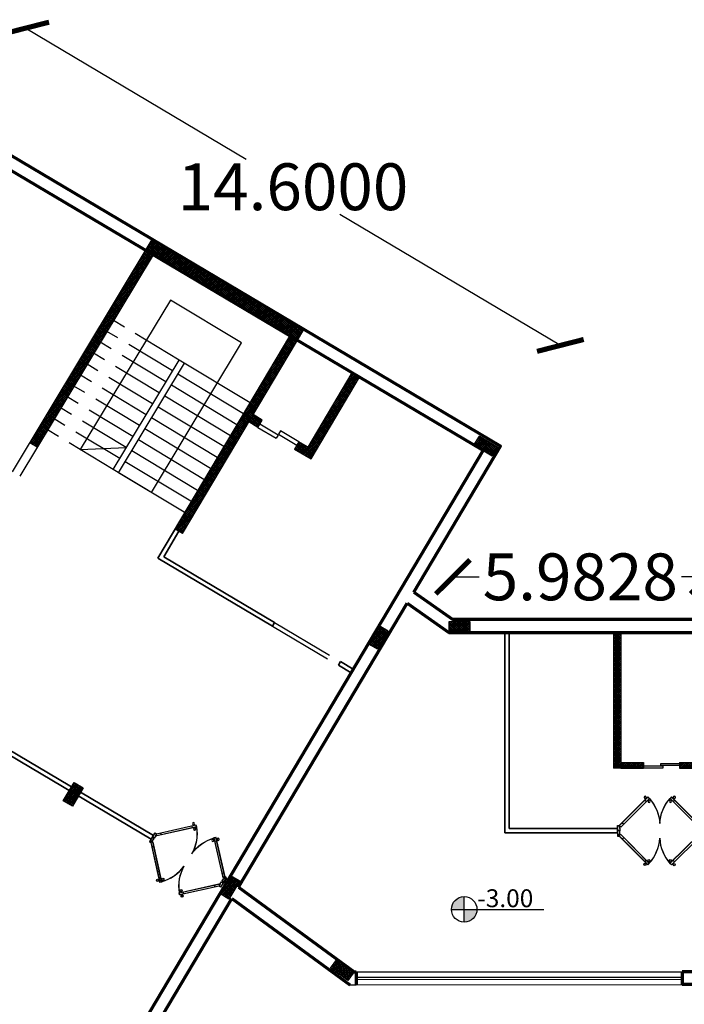
# Model space of a CAD drawing. Units: inches. Extents: x 28962 to 59321, y 6258 to 14158.
# Drawn here: x 29677 to 29692, y 7092 to 7115 of the extents above; entities that cross this region are included whole.
import ezdxf

# ---------------------------------------------------------------- set-up
doc = ezdxf.new("R2010")
doc.units = ezdxf.units.IN
doc.header["$MEASUREMENT"] = 0
doc.linetypes.add('ACAD_ISO02W100', pattern=[15, 12, -3])
doc.linetypes.add('HIDDEN', pattern=[0.375, 0.25, -0.125])
for name, color, linetype in [('DOOR', 1, 'Continuous'), ('EQUIPOS', 7, 'Continuous'), ('PARTITION', 4, 'Continuous'), ('window 1', 2, 'Continuous')]:
    doc.layers.add(name, color=color, linetype=linetype)
for name, color, linetype, lineweight in [('ele', 250, 'Continuous', 30), ('ex', 7, 'Continuous', 70), ('in', 250, 'Continuous', 35), ('اعمدة', 10, 'Continuous', 25)]:
    doc.layers.add(name, color=color, linetype=linetype, lineweight=lineweight)
doc.styles.get("Standard").update_dxf_attribs({"font": 'arial.ttf'})
doc.dimstyles.get("Standard").update_dxf_attribs({"dimtxt": 1.1, "dimasz": 0.8, "dimexe": 0.18, "dimexo": 0.0625, "dimgap": 0.09, "dimtad": 0, "dimtih": 1, "dimtoh": 1, "dimdec": 4, "dimzin": 0, "dimdsep": 46, "dimtxsty": 'Standard', "dimblk": 'ARCHTICK', "dimcen": 0.09, "dimse1": 1, "dimse2": 1, "dimadec": 0, "dimazin": 0, "dimtfac": 1, "dimtdec": 4, "dimtofl": 0, "dimtmove": 0, "dimatfit": 3, "dimldrblk": 'ARCHTICK', "dimfxl": 1, "dimtolj": 1, "dimtzin": 0, "dimarcsym": 0})
pattern_1 = [(225, (33555.192414, 4444.533303), (0.02209708691, -0.02209708691), []), (315, (33555.192414, 4444.533303), (0.02209708691, 0.02209708691), [])]

# ---------------------------------------------------------------- blocks, each defined once
blk = doc.blocks.new('A$C3DD742C2')
at = {"layer": 'DOOR', "color": 47, "true_color": 0x7d6d3f}
for p, q in [((0.085, 1.925), (0.12, 1.96)), ((0.085, 1.925), (0.12, 1.96)), ((0.763, 1.246), (0.085, 1.925)), ((0.763, 1.246), (0.085, 1.925)), ((0.089, 1.925), (0.124, 1.96)), ((0.089, 1.925), (0.124, 1.96)), ((0.768, 1.246), (0.089, 1.925)), ((0.768, 1.246), (0.089, 1.925)), ((0.12, 1.96), (0.799, 1.281)), ((0.12, 1.96), (0.799, 1.281)), ((0.124, 1.96), (0.803, 1.281)), ((0.124, 1.96), (0.803, 1.281)), ((0.191, 1.889), (0.155, 1.854)), ((0.191, 1.889), (0.155, 1.854)), ((0.195, 1.889), (0.16, 1.854)), ((0.195, 1.889), (0.16, 1.854)), ((0.728, 1.352), (0.693, 1.317)), ((0.728, 1.352), (0.693, 1.317)), ((0.732, 1.352), (0.697, 1.317)), ((0.732, 1.352), (0.697, 1.317)), ((0.711, 1.276), (0.723, 1.287)), ((0.711, 1.276), (0.723, 1.287)), ((0.716, 1.276), (0.727, 1.287)), ((0.716, 1.276), (0.727, 1.287)), ((0.722, 1.265), (0.733, 1.276)), ((0.722, 1.265), (0.733, 1.276)), ((0.726, 1.265), (0.737, 1.276)), ((0.726, 1.265), (0.737, 1.276)), ((0.769, 1.333), (0.758, 1.322)), ((0.769, 1.333), (0.758, 1.322)), ((0.773, 1.333), (0.762, 1.322)), ((0.773, 1.333), (0.762, 1.322)), ((0.799, 1.281), (0.763, 1.246)), ((0.799, 1.281), (0.763, 1.246)), ((0.78, 1.323), (0.768, 1.312)), ((0.78, 1.323), (0.768, 1.312)), ((0.803, 1.281), (0.768, 1.246)), ((0.803, 1.281), (0.768, 1.246)), ((0.784, 1.323), (0.773, 1.312)), ((0.784, 1.323), (0.773, 1.312)), ((0.763, 0.754), (0.085, 0.075)), ((0.763, 0.754), (0.085, 0.075)), ((0.768, 0.754), (0.089, 0.075)), ((0.768, 0.754), (0.089, 0.075)), ((0.12, 0.04), (0.799, 0.719)), ((0.12, 0.04), (0.799, 0.719)), ((0.124, 0.04), (0.803, 0.719)), ((0.124, 0.04), (0.803, 0.719)), ((0.711, 0.724), (0.723, 0.713)), ((0.711, 0.724), (0.723, 0.713)), ((0.716, 0.724), (0.727, 0.713)), ((0.716, 0.724), (0.727, 0.713)), ((0.722, 0.735), (0.733, 0.724)), ((0.722, 0.735), (0.733, 0.724)), ((0.726, 0.735), (0.737, 0.724)), ((0.726, 0.735), (0.737, 0.724)), ((0.799, 0.719), (0.763, 0.754)), ((0.799, 0.719), (0.763, 0.754)), ((0.803, 0.719), (0.768, 0.754)), ((0.803, 0.719), (0.768, 0.754)), ((0.728, 0.648), (0.693, 0.683)), ((0.728, 0.648), (0.693, 0.683)), ((0.732, 0.648), (0.697, 0.683)), ((0.732, 0.648), (0.697, 0.683)), ((0.769, 0.667), (0.758, 0.678)), ((0.769, 0.667), (0.758, 0.678)), ((0.773, 0.667), (0.762, 0.678)), ((0.773, 0.667), (0.762, 0.678)), ((0.78, 0.677), (0.768, 0.688)), ((0.78, 0.677), (0.768, 0.688)), ((0.784, 0.677), (0.773, 0.688)), ((0.784, 0.677), (0.773, 0.688)), ((0.085, 0.075), (0.12, 0.04)), ((0.085, 0.075), (0.12, 0.04)), ((0.191, 0.111), (0.155, 0.146)), ((0.191, 0.111), (0.155, 0.146)), ((0.195, 0.111), (0.16, 0.146)), ((0.195, 0.111), (0.16, 0.146))]:
    blk.add_line(p, q, dxfattribs=at)
for points in [[(0, 2), (0.12, 2), (0.12, 1.96), (0.07, 1.96), (0.07, 1.95), (0, 1.95)], [(0, 2), (0.12, 2), (0.12, 1.96), (0.07, 1.96), (0.07, 1.95), (0, 1.95)], [(0.004, 2), (0.124, 2), (0.124, 1.96), (0.074, 1.96), (0.074, 1.95), (0.004, 1.95)], [(0.004, 2), (0.124, 2), (0.124, 1.96), (0.074, 1.96), (0.074, 1.95), (0.004, 1.95)], [(0, 0), (0.12, 0), (0.12, 0.04), (0.07, 0.04), (0.07, 0.05), (0, 0.05)], [(0, 0), (0.12, 0), (0.12, 0.04), (0.07, 0.04), (0.07, 0.05), (0, 0.05)], [(0.004, 0), (0.124, 0), (0.124, 0.04), (0.074, 0.04), (0.074, 0.05), (0.004, 0.05)], [(0.004, 0), (0.124, 0), (0.124, 0.04), (0.074, 0.04), (0.074, 0.05), (0.004, 0.05)]]:
    blk.add_lwpolyline(points, close=True, dxfattribs=at)
for centre in [(0.7, 1.254), (0.7, 1.254), (0.704, 1.254), (0.704, 1.254), (0.791, 1.345), (0.791, 1.345), (0.795, 1.345), (0.795, 1.345), (0.7, 0.746), (0.7, 0.746), (0.704, 0.746), (0.704, 0.746), (0.791, 0.655), (0.791, 0.655), (0.795, 0.655), (0.795, 0.655)]:
    blk.add_circle(centre, 0.025, dxfattribs=at)
for centre, start, end in [((0.12, 1.96), 272.9815, 312.0185), ((0.12, 1.96), 272.9815, 312.0185), ((0.124, 1.96), 272.9815, 312.0185), ((0.124, 1.96), 272.9815, 312.0185), ((0.12, 0.04), 47.9815, 87.0185), ((0.12, 0.04), 47.9815, 87.0185), ((0.124, 0.04), 47.9815, 87.0185), ((0.124, 0.04), 47.9815, 87.0185)]:
    blk.add_arc(centre, 0.961, start, end, dxfattribs=at)
blk = doc.blocks.new('columns')
at = {"layer": 'اعمدة', "linetype": 'ByBlock', "lineweight": 25}
h = blk.add_hatch(dxfattribs=at)
h.set_pattern_fill('ANSI37', color=89, scale=0.25)
h.paths.add_polyline_path([(163.827, 71.163), (163.827, 70.913), (164.327, 70.913), (164.327, 71.163)])
at = {"layer": 'اعمدة', "color": 5, "linetype": 'ByBlock', "lineweight": 30}
blk.add_lwpolyline([(163.827, 71.163), (164.327, 71.163), (164.327, 70.913), (163.827, 70.913)], close=True, dxfattribs=at)
blk = doc.blocks.new('_ArchTick')
at = {"color": 0, "linetype": 'ByBlock', "lineweight": 25, "const_width": 0.15}
blk.add_lwpolyline([(-0.5, -0.5), (0.5, 0.5)], dxfattribs=at)
blk = doc.blocks.new('*D47')
at = {"layer": 'Defpoints', "color": 0, "transparency": 16777216}
for p in [(29675.275, 7112.441), (29689.234, 7107.353), (29687.829, 7104.986)]:
    blk.add_point(p, dxfattribs=at)
at = {"layer": 'EQUIPOS', "color": 0, "lineweight": -2, "transparency": 16777216}
for p, q in [((29676.681, 7114.807), (29681.86, 7111.732)), ((29689.234, 7107.353), (29684.055, 7110.428))]:
    blk.add_line(p, q, dxfattribs=at)
at = {"layer": 'EQUIPOS', "color": 0, "lineweight": -2, "transparency": 16777216, "xscale": 0.8, "yscale": 0.8, "zscale": 0.8}
for p, rotation in [((29676.681, 7114.807), 149.2979749839694), ((29689.234, 7107.353), 329.2979749839694)]:
    blk.add_blockref('_ArchTick', p, dxfattribs=dict(at, rotation=rotation))
at = {"layer": 'EQUIPOS', "color": 0, "transparency": 16777216, "insert": (29682.957, 7111.08), "char_height": 1.1, "attachment_point": 5}
blk.add_mtext('\\A1;14.6000', dxfattribs=at)
blk = doc.blocks.new('*D48')
at = {"layer": 'Defpoints', "color": 0, "transparency": 16777216}
for p in [(29681.368, 7094.105), (29683.81, 7092.318), (29681.279, 7088.861)]:
    blk.add_point(p, dxfattribs=at)
at = {"layer": 'EQUIPOS', "color": 0, "lineweight": -2, "transparency": 16777216}
for p, q in [((29678.838, 7090.648), (29681.279, 7088.861)), ((29681.279, 7088.861), (29681.925, 7088.389)), ((29681.925, 7088.389), (29682.725, 7088.389))]:
    blk.add_line(p, q, dxfattribs=at)
at = {"layer": 'EQUIPOS', "color": 0, "lineweight": -2, "transparency": 16777216, "xscale": 0.8, "yscale": 0.8, "zscale": 0.8}
for p, rotation in [((29678.838, 7090.648), 143.7988408926721), ((29681.279, 7088.861), 323.7988408926721)]:
    blk.add_blockref('_ArchTick', p, dxfattribs=dict(at, rotation=rotation))
at = {"layer": 'EQUIPOS', "color": 0, "transparency": 16777216, "insert": (29684.992, 7088.389), "char_height": 1.1, "attachment_point": 5}
blk.add_mtext('\\A1;3.0261', dxfattribs=at)
blk = doc.blocks.new('*D170')
at = {"layer": 'Defpoints', "color": 0, "transparency": 16777216}
for p in [(29692.693, 7101.916), (29686.71, 7100.911), (29692.693, 7100.918)]:
    blk.add_point(p, dxfattribs=at)
at = {"layer": 'EQUIPOS', "color": 0, "lineweight": -2, "transparency": 16777216}
for p, q in [((29686.71, 7101.916), (29687.327, 7101.916)), ((29692.693, 7101.916), (29692.076, 7101.916))]:
    blk.add_line(p, q, dxfattribs=at)
at = {"layer": 'EQUIPOS', "color": 0, "lineweight": -2, "transparency": 16777216, "xscale": 0.8, "yscale": 0.8, "zscale": 0.8, "rotation": 180}
blk.add_blockref('_ArchTick', (29686.71, 7101.916), dxfattribs=at)
at = {"layer": 'EQUIPOS', "color": 0, "lineweight": -2, "transparency": 16777216, "xscale": 0.8, "yscale": 0.8, "zscale": 0.8}
blk.add_blockref('_ArchTick', (29692.693, 7101.916), dxfattribs=at)
at = {"layer": 'EQUIPOS', "color": 0, "transparency": 16777216, "insert": (29689.702, 7101.916), "char_height": 1.1, "attachment_point": 5}
blk.add_mtext('\\A1;5.9828', dxfattribs=at)
blk = doc.blocks.new('*D171')
at = {"layer": 'Defpoints', "color": 0, "transparency": 16777216}
for p in [(29684.294, 7092.334), (29692.693, 7092.339), (29692.693, 7090.628)]:
    blk.add_point(p, dxfattribs=at)
at = {"layer": 'EQUIPOS', "color": 0, "lineweight": -2, "transparency": 16777216}
for p, q in [((29684.294, 7090.628), (29686.122, 7090.628)), ((29692.693, 7090.628), (29690.865, 7090.628))]:
    blk.add_line(p, q, dxfattribs=at)
at = {"layer": 'EQUIPOS', "color": 0, "lineweight": -2, "transparency": 16777216, "xscale": 0.8, "yscale": 0.8, "zscale": 0.8, "rotation": 180}
blk.add_blockref('_ArchTick', (29684.294, 7090.628), dxfattribs=at)
at = {"layer": 'EQUIPOS', "color": 0, "lineweight": -2, "transparency": 16777216, "xscale": 0.8, "yscale": 0.8, "zscale": 0.8}
blk.add_blockref('_ArchTick', (29692.693, 7090.628), dxfattribs=at)
at = {"layer": 'EQUIPOS', "color": 0, "transparency": 16777216, "insert": (29688.494, 7090.628), "char_height": 1.1, "attachment_point": 5}
blk.add_mtext('\\A1;8.3994', dxfattribs=at)

msp = doc.modelspace()

# ---------------------------------------------------------------- hatches: boundary and pattern name
at = {"ltscale": 1.2}
h = msp.add_hatch(color=256, dxfattribs=at)
h.paths.add_polyline_path([(29686.97584, 7093.80376, 0.41421356), (29687.27584, 7094.10376), (29686.97584, 7094.10376)])
h.paths.add_polyline_path([(29686.67584, 7094.10376), (29686.97584, 7094.10376), (29686.97584, 7094.40376, 0.41421356)])
at = {"layer": 'in', "lineweight": 25}
h = msp.add_hatch(dxfattribs=at)
h.set_pattern_fill('ANSI37', color=49, scale=0.25)
h.set_pattern_definition([(45, (29707.696594, 7094.270407), (-0.022097087, 0.022097087), []), (135, (29707.696594, 7094.270407), (-0.022097087, -0.022097087), [])])
h.paths.add_polyline_path([(29708.99327, 7094.40331), (29706.79034, 7094.40331), (29706.79034, 7093.90331), (29706.99034, 7093.90331), (29706.99034, 7094.20331), (29708.99327, 7094.20331)])
h.paths.add_polyline_path([(29708.98526, 7092.70331), (29706.99034, 7092.70331), (29706.99034, 7093.00331), (29706.79034, 7093.00331), (29706.79034, 7092.50331), (29708.98526, 7092.50331)])
h.paths.add_polyline_path([(29708.99329, 7097.89183), (29706.59034, 7097.89183), (29706.59034, 7098.24183), (29706.39034, 7098.24183), (29706.39034, 7097.69183), (29708.99329, 7097.69183)])
h.paths.add_polyline_path([(29708.98526, 7099.89183), (29706.39034, 7099.89183), (29706.39034, 7099.34183), (29706.59034, 7099.34183), (29706.59034, 7099.69183), (29708.98526, 7099.69183)])
h.paths.add_polyline_path([(29692.99329, 7099.79183), (29698.28526, 7099.79183), (29698.28526, 7100.00113), (29692.69329, 7100.00113), (29692.69329, 7095.85113), (29698.28526, 7095.85113), (29698.28526, 7096.04183), (29692.99329, 7096.04183)])
h.paths.add_polyline_path([(29690.65289, 7100.61144), (29690.48289, 7100.61144), (29690.48289, 7097.42394), (29690.65289, 7097.42394), (29691.18414, 7097.42394), (29691.18414, 7097.55144), (29690.65289, 7097.55144)])
h.paths.add_polyline_path([(29692.69329, 7100.61144), (29692.56539, 7100.61144), (29692.56539, 7097.55144), (29692.03414, 7097.55144), (29692.03414, 7097.42394), (29692.69329, 7097.42394)])
h.paths.add_polyline_path([(29682.23507, 7105.59938), (29682.01865, 7105.72789), (29681.91653, 7105.55601), (29682.13296, 7105.42741)], flags=17)
h.paths.add_polyline_path([(29684.51781, 7106.6037), (29684.34584, 7106.70581), (29683.30986, 7104.96116), (29683.09491, 7105.08881), (29682.99279, 7104.91684), (29683.37972, 7104.68708)])
h.paths.add_polyline_path([(29681.75863, 7105.68066), (29680.18999, 7103.03897), (29680.36074, 7102.93758), (29683.05386, 7107.47018), (29683.20854, 7107.73066), (29679.65228, 7109.84239), (29679.49757, 7109.58535), (29676.77711, 7105.06556), (29676.94907, 7104.96345), (29679.66954, 7109.48323), (29682.8834, 7107.57483)])
at = {"layer": 'اعمدة', "linetype": 'ByBlock', "lineweight": 25}
h = msp.add_hatch(dxfattribs=at)
h.set_pattern_fill('ANSI37', color=89, scale=0.25, angle=180)
h.set_pattern_definition(pattern_1)
h.paths.add_polyline_path([(29687.33164, 7105.2242), (29687.204, 7105.00924), (29687.63208, 7104.75504), (29687.75929, 7104.96903)])
h = msp.add_hatch(dxfattribs=at)
h.set_pattern_fill('ANSI37', color=89, scale=0.25, angle=180)
h.set_pattern_definition(pattern_1)
h.paths.add_polyline_path([(29684.7234, 7100.34616), (29684.93836, 7100.21852), (29685.19256, 7100.6466), (29684.97857, 7100.77381)])
h = msp.add_hatch(dxfattribs=at)
h.set_pattern_fill('ANSI37', color=89, scale=0.25, angle=180)
h.set_pattern_definition(pattern_1)
h.paths.add_polyline_path([(29687.11504, 7100.61144), (29687.11504, 7100.86144), (29686.61504, 7100.86144), (29686.61504, 7100.61144)])
h = msp.add_hatch(dxfattribs=at)
h.set_pattern_fill('ANSI37', color=89, scale=0.25, angle=180)
h.set_pattern_definition(pattern_1)
h.paths.add_polyline_path([(29677.56178, 7096.65572), (29677.77674, 7096.52808), (29678.03094, 7096.95616), (29677.81695, 7097.08337)])
h = msp.add_hatch(dxfattribs=at)
h.set_pattern_fill('ANSI37', color=89, scale=0.25, angle=180)
h.set_pattern_definition(pattern_1)
h.paths.add_polyline_path([(29681.23535, 7094.47435), (29681.45031, 7094.3467), (29681.7045, 7094.77478), (29681.49052, 7094.90199)])

# ---------------------------------------------------------------- linework, layer by layer
at = {"ltscale": 0.2}
for p, q in [((29680.07931, 7108.41742), (29677.9615, 7104.90578)), ((29681.74914, 7107.41037), (29680.07931, 7108.41742)), ((29682.13296, 7105.42741), (29682.56287, 7105.17213)), ((29682.60681, 7105.24612), (29682.1769, 7105.50141)), ((29682.66499, 7105.34409), (29682.61945, 7105.2674)), ((29683.09491, 7105.08881), (29682.66499, 7105.34409)), ((29682.60681, 7105.24612), (29682.56287, 7105.17213)), ((29682.61945, 7105.2674), (29683.04937, 7105.01212)), ((29677.9615, 7104.90578), (29679.04206, 7104.95478))]:
    msp.add_line(p, q, dxfattribs=at)
at = {"linetype": 'ACAD_ISO02W100', "ltscale": 0.1}
for p, q in [((29680.2815, 7107.00997), (29678.74011, 7107.93955)), ((29680.12657, 7106.75307), (29678.58518, 7107.68265)), ((29679.97164, 7106.49617), (29678.43025, 7107.42575)), ((29679.81671, 7106.23927), (29678.27532, 7107.16886)), ((29679.66178, 7105.98238), (29678.12039, 7106.91196)), ((29679.50685, 7105.72548), (29677.96546, 7106.65506)), ((29679.35192, 7105.46858), (29677.81053, 7106.39816)), ((29679.19699, 7105.21168), (29677.6556, 7106.14126)), ((29679.04206, 7104.95478), (29677.50067, 7105.88437)), ((29678.88713, 7104.69789), (29677.34574, 7105.62747)), ((29678.7322, 7104.44099), (29677.19081, 7105.37057)), ((29678.7322, 7104.44099), (29677.19081, 7105.37057))]:
    msp.add_line(p, q, dxfattribs=at)
at = {"ltscale": 0.05}
for p, q in [((29679.63134, 7103.89873), (29681.74914, 7107.41037)), ((29680.5338, 7093.28857), (29678.33148, 7089.57974))]:
    msp.add_line(p, q, dxfattribs=at)
for p, q in [((29678.7322, 7104.44099), (29680.2815, 7107.00997)), ((29681.95134, 7106.00292), (29680.2815, 7107.00997)), ((29678.86065, 7104.36352), (29680.40995, 7106.9325)), ((29681.79641, 7105.74602), (29680.25502, 7106.6756)), ((29681.64148, 7105.48912), (29680.10009, 7106.41871)), ((29681.48655, 7105.23223), (29679.94516, 7106.16181)), ((29681.33162, 7104.97533), (29679.79023, 7105.90491)), ((29681.17669, 7104.71843), (29679.6353, 7105.64801)), ((29681.02176, 7104.46153), (29679.48037, 7105.39111)), ((29680.86683, 7104.20463), (29679.32544, 7105.13422)), ((29680.7119, 7103.94774), (29679.17051, 7104.87732)), ((29680.40204, 7103.43394), (29678.7322, 7104.44099)), ((29680.55697, 7103.69084), (29679.01558, 7104.62042)), ((29680.40204, 7103.43394), (29678.86065, 7104.36352)), ((29691.63646, 7097.46644), (29691.18414, 7097.46644)), ((29692.03414, 7097.52594), (29691.58546, 7097.52594)), ((29691.58546, 7097.52594), (29691.58546, 7097.48344)), ((29692.03414, 7097.48344), (29691.58546, 7097.48344)), ((29691.63646, 7097.46644), (29691.63646, 7097.42394)), ((29691.63646, 7097.42394), (29691.18414, 7097.42394)), ((29684.29392, 7092.33428), (29684.44078, 7092.33437))]:
    msp.add_line(p, q)
at = {"linetype": 'HIDDEN', "ltscale": 6}
for p, q in [((29682.47366, 7100.75885), (29684.02136, 7099.83982)), ((29682.52472, 7100.84483), (29684.07242, 7099.9258))]:
    msp.add_line(p, q, dxfattribs=at)
at = {"lineweight": 30}
for p, q in [((29691.18414, 7097.55144), (29691.18414, 7097.42394)), ((29692.03414, 7097.55144), (29692.03414, 7097.42394))]:
    msp.add_line(p, q, dxfattribs=at)
at = {"ltscale": 1.2}
for p, q in [((29686.97584, 7093.80376), (29686.97584, 7094.40376)), ((29686.67584, 7094.10376), (29688.84479, 7094.10376))]:
    msp.add_line(p, q, dxfattribs=at)
msp.add_circle((29686.97584, 7094.10376), 0.3, dxfattribs=at)
at = {"layer": 'ele', "ltscale": 0.2}
for p, q in [((29676.36849, 7104.38413), (29679.65314, 7109.84126)), ((29679.6697, 7109.48094), (29676.54045, 7104.28202)), ((29681.74603, 7105.65717), (29682.88412, 7107.57378)), ((29683.30986, 7104.96116), (29684.34584, 7106.70581)), ((29683.37972, 7104.68708), (29684.51781, 7106.6037)), ((29682.13296, 7105.42741), (29681.91653, 7105.55601)), ((29682.23507, 7105.59938), (29682.01865, 7105.72789)), ((29682.13296, 7105.42741), (29682.23507, 7105.59938)), ((29683.09491, 7105.08881), (29682.99279, 7104.91684)), ((29683.30986, 7104.96116), (29683.09491, 7105.08881)), ((29676.94907, 7104.96345), (29676.77875, 7105.06458)), ((29682.99279, 7104.91684), (29683.37972, 7104.68708)), ((29680.36074, 7102.93758), (29680.18999, 7103.03897))]:
    msp.add_line(p, q, dxfattribs=at)
at = {"layer": 'ele', "lineweight": 30}
for p, q in [((29690.48289, 7100.6105), (29690.48289, 7097.42394)), ((29690.65289, 7100.61144), (29690.65289, 7097.55144)), ((29690.65289, 7097.55144), (29691.18414, 7097.55144)), ((29692.03414, 7097.55144), (29692.56539, 7097.55144)), ((29690.65289, 7097.42394), (29690.48289, 7097.42394)), ((29690.65289, 7097.42394), (29691.18414, 7097.42394)), ((29692.03414, 7097.42394), (29692.69329, 7097.42394))]:
    msp.add_line(p, q, dxfattribs=at)
at = {"layer": 'ele', "ltscale": 0.2}
msp.add_lwpolyline([(29680.36074, 7102.93758), (29683.20834, 7107.73017)], dxfattribs=at)
at = {"layer": 'ex'}
for p, q in [((29685.79364, 7101.55887), (29686.71043, 7100.91148)), ((29685.64066, 7101.30123), (29686.61504, 7100.61144)), ((29692.69329, 7100.91195), (29686.71043, 7100.91148)), ((29681.67502, 7094.62288), (29684.39191, 7092.63434)), ((29681.11376, 7094.32156), (29681.13707, 7094.3045)), ((29681.52114, 7094.36374), (29684.29392, 7092.33428)), ((29684.39191, 7092.63434), (29684.44061, 7092.63423)), ((29684.44061, 7092.63423), (29684.44078, 7092.33436)), ((29692.69329, 7092.63849), (29692.09336, 7092.63849)), ((29692.69329, 7092.3388), (29692.09353, 7092.33892))]:
    msp.add_line(p, q, dxfattribs=at)
at = {"layer": 'ex', "ltscale": 0.05}
for p, q in [((29686.61504, 7100.61144), (29692.69329, 7100.61144)), ((29692.09336, 7092.63892), (29692.09353, 7092.33892))]:
    msp.add_line(p, q, dxfattribs=at)
at = {"layer": 'ex'}
for points in [[(29685.79364, 7101.55887), (29687.82895, 7104.98643), (29675.27537, 7112.4408), (29662.71526, 7091.28888), (29664.46847, 7090.24782)], [(29675.16407, 7084.24563), (29687.41783, 7104.88165), (29675.38015, 7112.02968), (29663.12639, 7091.39366), (29664.62164, 7090.50577)], [(29681.67502, 7094.62288), (29685.64066, 7101.30123)], [(29673.46847, 7084.90358), (29675.26884, 7083.83451), (29681.52114, 7094.36374)]]:
    msp.add_lwpolyline(points, dxfattribs=at)
at = {"layer": 'in', "ltscale": 0.05}
for p, q in [((29681.74603, 7105.65717), (29679.78531, 7102.3552)), ((29680.27697, 7102.98733), (29679.92235, 7102.39013)), ((29679.78531, 7102.3552), (29682.47366, 7100.75885)), ((29679.92235, 7102.39013), (29682.52472, 7100.84483)), ((29682.52472, 7100.84483), (29682.47366, 7100.75885)), ((29679.62844, 7095.7531), (29671.37015, 7100.65691)), ((29687.93318, 7100.61144), (29687.93318, 7095.90107)), ((29688.03318, 7100.61144), (29688.03318, 7096.00107)), ((29684.07242, 7099.9258), (29684.02136, 7099.83982)), ((29684.02136, 7099.83982), (29684.31901, 7099.66307)), ((29684.07242, 7099.9258), (29684.37007, 7099.74906)), ((29679.6795, 7095.83908), (29673.56625, 7099.46915)), ((29679.6795, 7095.83908), (29679.62844, 7095.7531)), ((29690.57802, 7095.90107), (29687.93318, 7095.90107)), ((29690.57802, 7096.00107), (29688.03318, 7096.00107)), ((29690.57802, 7096.00104), (29690.57802, 7095.90104)), ((29681.37974, 7094.71317), (29681.28667, 7094.76843)), ((29681.30853, 7094.87175), (29681.30492, 7094.8739)), ((29681.33257, 7094.85748), (29681.32876, 7094.85974)), ((29681.38003, 7094.82381), (29681.32897, 7094.73782)), ((29681.43079, 7094.79915), (29681.38255, 7094.8278))]:
    msp.add_line(p, q, dxfattribs=at)
at = {"layer": 'PARTITION', "ltscale": 0.05}
for p, q in [((29684.44068, 7092.50936), (29692.09346, 7092.51377)), ((29684.44071, 7092.45936), (29692.09346, 7092.46392))]:
    msp.add_line(p, q, dxfattribs=at)
at = {"layer": 'window 1', "ltscale": 0.05}
for p, q in [((29684.44061, 7092.63423), (29692.09336, 7092.63892)), ((29684.44078, 7092.33436), (29692.09353, 7092.33892))]:
    msp.add_line(p, q, dxfattribs=at)
at = {"layer": 'اعمدة', "color": 5, "linetype": 'ByBlock', "lineweight": 30}
for points in [[(29687.33164, 7105.2242), (29687.75929, 7104.96903), (29687.63208, 7104.75504), (29687.204, 7105.00924)], [(29684.7234, 7100.34616), (29684.97857, 7100.77381), (29685.19256, 7100.6466), (29684.93836, 7100.21852)], [(29686.61504, 7100.86144), (29686.61504, 7100.61144), (29687.11504, 7100.61144), (29687.11504, 7100.86144)], [(29677.56178, 7096.65572), (29677.81695, 7097.08337), (29678.03094, 7096.95616), (29677.77674, 7096.52808)], [(29681.23535, 7094.47435), (29681.49052, 7094.90199), (29681.7045, 7094.77478), (29681.45031, 7094.3467)]]:
    msp.add_lwpolyline(points, close=True, dxfattribs=at)

# ---------------------------------------------------------------- block references
at = {"color": 1}
for p, xscale, yscale, zscale, rotation in [((29690.57802, 7095.95012), -0.99, 0.99, 0.9900000000000001, 270.0031681761494), ((29679.65284, 7095.79676), -0.9900000000000001, 0.99, 0.9900000000000001, 237.7996678650399), ((29690.57802, 7095.95012), 0.9899999999999965, 0.9899999999999965, 0.9899999999999965, 269.6589771260809), ((29679.65284, 7095.79676), 0.9899999999999997, 0.9899999999999997, 0.9899999999999997, 237.4554768149714)]:
    msp.add_blockref('A$C3DD742C2', p, dxfattribs=dict(at, xscale=xscale, yscale=yscale, zscale=zscale, rotation=rotation))
at = {"layer": 'اعمدة', "color": 5, "linetype": 'ByBlock', "lineweight": 25, "rotation": 144}
msp.add_blockref('columns', (29858.61237, 7053.70845), dxfattribs=at)

# ---------------------------------------------------------------- texts
at = {"ltscale": 1.2, "insert": (29687.28278, 7094.57649), "char_height": 0.421194, "width": 3.5749701, "attachment_point": 1}
msp.add_mtext('-3.00', dxfattribs=at)

# ---------------------------------------------------------------- dimensions: what is measured, and where the dimension line sits
at = {"layer": 'EQUIPOS'}
for p1, p2, distance, picture, middle in [((29675.27537, 7112.4408), (29687.82895, 7104.98643), 2.75216, '*D47', (29682.95734, 7111.08002)), ((29681.36768, 7094.1053), (29683.80957, 7092.31803), -4.28392, '*D48', (29684.99169, 7088.38863))]:
    dim = msp.add_aligned_dim(p1=p1, p2=p2, distance=distance, dimstyle='Standard', dxfattribs=at)
    dim.commit()
    dim.dimension.update_dxf_attribs({"geometry": picture, "text_midpoint": middle})
for base, p1, p2, picture, middle in [((29692.69323, 7101.91631), (29686.71043, 7100.91148), (29692.69323, 7100.91814), '*D170', (29689.70183, 7101.91631)), ((29692.69329, 7090.62829), (29684.29392, 7092.33428), (29692.69329, 7092.33898), '*D171', (29688.49361, 7090.62829))]:
    dim = msp.add_linear_dim(base=base, p1=p1, p2=p2, dimstyle='Standard', dxfattribs=at)
    dim.commit()
    dim.dimension.update_dxf_attribs({"geometry": picture, "text_midpoint": middle})

doc.saveas('drawing.dxf')
